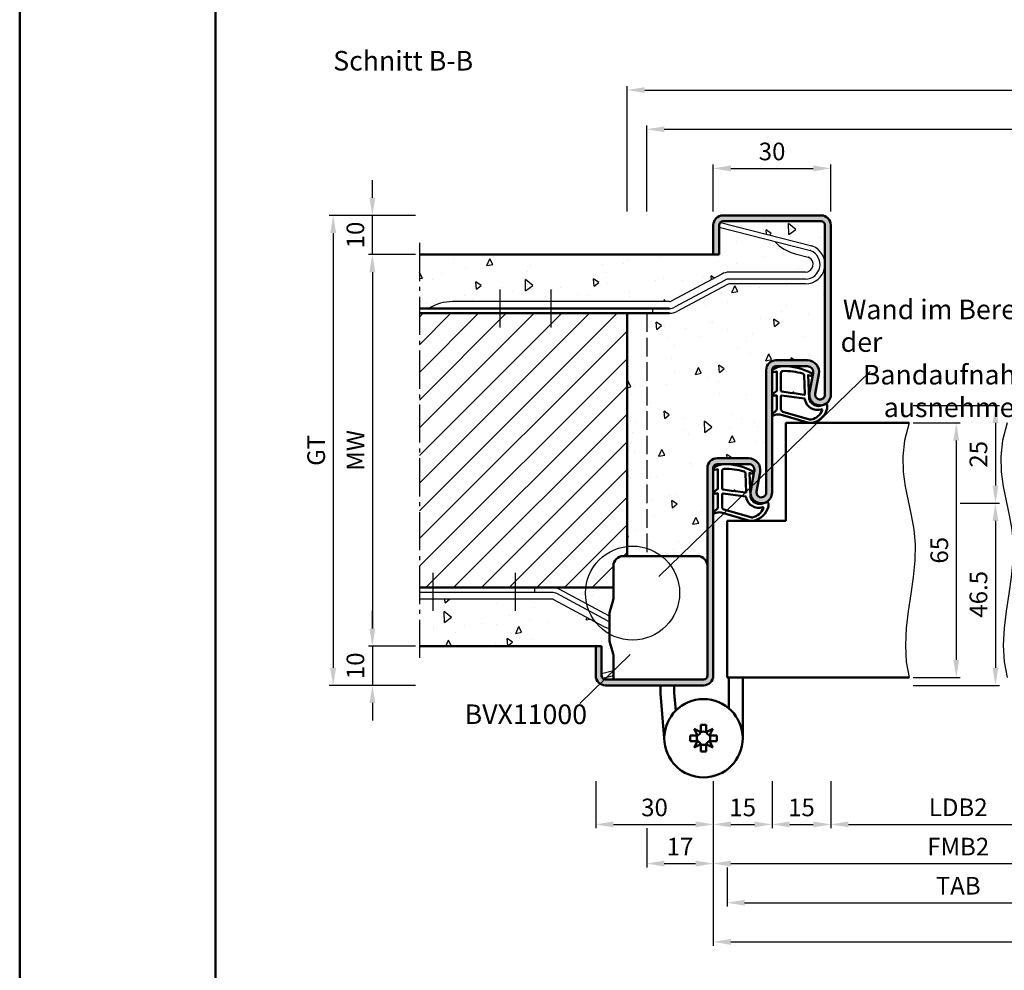
# Model space of a CAD drawing. Units: millimetres. Extents: x 0 to 2100, y -26 to 1485.
# Drawn here: x 1050 to 1301, y 243 to 485 of the extents above; entities that cross this region are included whole.
import ezdxf

# ---------------------------------------------------------------- set-up
doc = ezdxf.new("R2010")
doc.units = ezdxf.units.MM
doc.linetypes.add('AM_DIN_F_W050', pattern=[6.25, 4.75, -1.5])
doc.linetypes.add('AM_DIN_G_W050', pattern=[13.75, 9.75, -1.5, 1, -1.5])
for name, color, linetype, lineweight in [('AM_0', 7, 'Continuous', 50), ('AM_1', 14, 'Continuous', 50), ('AM_3', 6, 'AM_DIN_F_W050', 25), ('AM_4', 3, 'Continuous', 25), ('AM_5', 3, 'Continuous', 25), ('AM_6', 2, 'Continuous', 35), ('AM_7', 4, 'AM_DIN_G_W050', 25), ('AM_8', 1, 'Continuous', 25), ('AM_BOR', 7, 'Continuous', 50)]:
    doc.layers.add(name, color=color, linetype=linetype, lineweight=lineweight)
doc.layers.add('AM_12', color=7, linetype='Continuous', lineweight=50, plot=False)
doc.styles.get("Standard").update_dxf_attribs({"font": 'ISOCP.SHX'})
doc.dimstyles.new('AM_DIN$0', dxfattribs={"dimtxt": 5, "dimasz": 5, "dimexe": 1, "dimexo": 1, "dimgap": 1.5, "dimtad": 1, "dimdec": 1, "dimdsep": 46, "dimtxsty": 'Standard', "dimcen": 0, "dimclrd": 256, "dimclre": 256, "dimclrt": 2, "dimadec": 0, "dimazin": 2, "dimtp": 0.1, "dimtm": 0.1, "dimtfac": 0.71, "dimtdec": 1, "dimtmove": 0, "dimatfit": 3, "dimfxl": 0, "dimlwd": -1, "dimlwe": -1, "dimarcsym": 0})

# ---------------------------------------------------------------- blocks, each defined once
blk = doc.blocks.new('BVX11000 stumpf')
at = {"layer": 'AM_0', "ltscale": 0.5}
for p, q in [((2426.83, 3122.15), (2445.83, 3122.15)), ((2424.33, 3119.65), (2424.33, 3111.21)), ((2424.33, 3090.65), (2424.33, 3096.93))]:
    blk.add_line(p, q, dxfattribs=at)
at = {"layer": 'AM_0'}
for p, q in [((2423.45, 3107.97), (2424.29, 3110.93)), ((2423.33, 3100.9), (2423.33, 3107.15)), ((2423.45, 3100.08), (2424.29, 3097.2)), ((2453.83, 3083.25), (2453.83, 3091.15)), ((2457.33, 3091.15), (2457.33, 3075.65)), ((2436.33, 3089.15), (2436.33, 3087.1)), ((2439.83, 3087.26), (2439.83, 3089.15)), ((2436.33, 3087.1), (2437.33, 3075.65)), ((2439.83, 3087.26), (2440.23, 3082.69)), ((2446.62, 3077.2), (2444.93, 3078.06)), ((2444.93, 3078.06), (2445.78, 3076.36)), ((2446.62, 3077.2), (2446.62, 3079.05)), ((2446.62, 3079.05), (2448.04, 3079.05)), ((2448.04, 3077.2), (2448.04, 3079.05)), ((2449.74, 3078.06), (2448.04, 3077.2)), ((2448.88, 3076.36), (2449.74, 3078.06)), ((2443.93, 3074.94), (2443.93, 3076.36)), ((2445.78, 3076.36), (2443.93, 3076.36)), ((2448.88, 3076.36), (2450.73, 3076.36)), ((2450.73, 3074.94), (2450.73, 3076.36)), ((2445.78, 3074.94), (2443.93, 3074.94)), ((2445.78, 3074.94), (2444.93, 3073.25)), ((2444.93, 3073.25), (2446.62, 3074.1)), ((2446.62, 3074.1), (2446.62, 3072.25)), ((2448.04, 3074.1), (2448.04, 3072.25)), ((2448.04, 3074.1), (2449.74, 3073.25)), ((2448.88, 3074.94), (2450.73, 3074.94)), ((2449.74, 3073.25), (2448.88, 3074.94)), ((2446.62, 3072.25), (2448.04, 3072.25))]:
    blk.add_line(p, q, dxfattribs=at)
blk.add_circle((2447.33, 3075.65), 10, dxfattribs=at)
at = {"layer": 'AM_0', "ltscale": 0.5}
for centre, start, end in [((2426.83, 3119.65), 90, 180), ((2445.83, 3119.65), 0, 90)]:
    blk.add_arc(centre, 2.5, start, end, dxfattribs=at)
at = {"layer": 'AM_0'}
for centre, radius, start, end in [((2423.33, 3111.21), 1, 344.0546, 0), ((2426.33, 3107.15), 3, 164.0546, 180), ((2426.33, 3100.9), 3, 180, 195.9454), ((2423.33, 3096.93), 1, 0, 15.9454), ((2447.33, 3075.65), 1.7, 155.3757, 204.6243), ((2445.07, 3077.91), 1.7, 294.6243, 335.3757), ((2447.33, 3075.65), 1.7, 65.3757, 114.6243), ((2449.59, 3077.91), 1.7, 204.6243, 245.3757), ((2447.33, 3075.65), 1.7, 335.3757, 24.6243), ((2445.07, 3073.39), 1.7, 24.6243, 65.3757), ((2447.33, 3075.65), 1.7, 245.3757, 294.6243), ((2449.59, 3073.39), 1.7, 114.6243, 155.3757)]:
    blk.add_arc(centre, radius, start, end, dxfattribs=at)
blk = doc.blocks.new('DIN_A3_BOS')
at = {"layer": 'AM_12'}
blk.add_lwpolyline([(0, 0), (420, 0), (420, 297), (0, 297)], close=True, dxfattribs=at)
at = {"layer": 'AM_BOR'}
blk.add_lwpolyline([(20, 10), (410, 10), (410, 287), (20, 287)], close=True, dxfattribs=at)
blk = doc.blocks.new('*D45')
at = {"layer": 'AM_5', "linetype": 'ByBlock'}
for p, q in [((1151, 425.5), (1139, 425.5)), ((1140, 421), (1140, 330)), ((1151, 325.5), (1139, 325.5))]:
    blk.add_line(p, q, dxfattribs=at)
at = {"layer": 'AM_5'}
for points in [[(1139.25, 421), (1140.75, 421), (1140, 425.5)], [(1139.25, 330), (1140.75, 330), (1140, 325.5)]]:
    blk.add_solid(points, dxfattribs=at)
at = {"layer": 'Defpoints', "color": 0}
for p in [(1152, 425.5), (1140, 325.5), (1152, 325.5)]:
    blk.add_point(p, dxfattribs=at)
at = {"layer": 'AM_5', "color": 2, "insert": (1136.25, 375.5), "char_height": 4.5, "attachment_point": 5, "rotation": 90}
blk.add_mtext('MW', dxfattribs=at)
blk = doc.blocks.new('*D46')
at = {"layer": 'AM_5', "linetype": 'ByBlock'}
for p, q in [((1140, 440), (1140, 444.5)), ((1151, 435.5), (1139, 435.5)), ((1140, 425.5), (1140, 435.5)), ((1151, 425.5), (1139, 425.5)), ((1140, 421), (1140, 416.5))]:
    blk.add_line(p, q, dxfattribs=at)
at = {"layer": 'AM_5'}
for points in [[(1139.25, 440), (1140.75, 440), (1140, 435.5)], [(1139.25, 421), (1140.75, 421), (1140, 425.5)]]:
    blk.add_solid(points, dxfattribs=at)
at = {"layer": 'Defpoints', "color": 0}
for p in [(1140, 435.5), (1152, 435.5), (1152, 425.5)]:
    blk.add_point(p, dxfattribs=at)
at = {"layer": 'AM_5', "color": 2, "insert": (1136.25, 430.5), "char_height": 4.5, "attachment_point": 5, "rotation": 90}
blk.add_mtext('10', dxfattribs=at)
blk = doc.blocks.new('*D47')
at = {"layer": 'AM_5', "linetype": 'ByBlock'}
for p, q in [((1140, 330), (1140, 334.5)), ((1151, 325.5), (1139, 325.5)), ((1140, 325.5), (1140, 315.5)), ((1151, 315.5), (1139, 315.5)), ((1140, 311), (1140, 306.5))]:
    blk.add_line(p, q, dxfattribs=at)
at = {"layer": 'AM_5'}
for points in [[(1139.25, 330), (1140.75, 330), (1140, 325.5)], [(1139.25, 311), (1140.75, 311), (1140, 315.5)]]:
    blk.add_solid(points, dxfattribs=at)
at = {"layer": 'Defpoints', "color": 0}
for p in [(1152, 325.5), (1140, 315.5), (1152, 315.5)]:
    blk.add_point(p, dxfattribs=at)
at = {"layer": 'AM_5', "color": 2, "insert": (1136.25, 320.5), "char_height": 4.5, "attachment_point": 5, "rotation": 90}
blk.add_mtext('10', dxfattribs=at)
blk = doc.blocks.new('*D48')
at = {"layer": 'AM_5', "linetype": 'ByBlock'}
for p, q in [((1151, 435.5), (1129, 435.5)), ((1130, 431), (1130, 320)), ((1151, 315.5), (1129, 315.5))]:
    blk.add_line(p, q, dxfattribs=at)
at = {"layer": 'AM_5'}
for points in [[(1129.25, 431), (1130.75, 431), (1130, 435.5)], [(1129.25, 320), (1130.75, 320), (1130, 315.5)]]:
    blk.add_solid(points, dxfattribs=at)
at = {"layer": 'Defpoints', "color": 0}
for p in [(1152, 435.5), (1130, 315.5), (1152, 315.5)]:
    blk.add_point(p, dxfattribs=at)
at = {"layer": 'AM_5', "color": 2, "insert": (1126.24, 375.5), "char_height": 4.5, "attachment_point": 5, "rotation": 90}
blk.add_mtext('GT', dxfattribs=at)
blk = doc.blocks.new('*D62')
at = {"layer": 'AM_5', "linetype": 'ByBlock'}
for p, q in [((1227, 436.5), (1227, 448.5)), ((1231.5, 447.5), (1252.5, 447.5)), ((1257, 436.5), (1257, 448.5))]:
    blk.add_line(p, q, dxfattribs=at)
at = {"layer": 'AM_5'}
for points in [[(1231.5, 448.25), (1231.5, 446.75), (1227, 447.5)], [(1252.5, 448.25), (1252.5, 446.75), (1257, 447.5)]]:
    blk.add_solid(points, dxfattribs=at)
at = {"layer": 'Defpoints', "color": 0}
for p in [(1257, 447.5), (1227, 435.5), (1257, 435.5)]:
    blk.add_point(p, dxfattribs=at)
at = {"layer": 'AM_5', "color": 2, "insert": (1242, 451.25), "char_height": 4.5, "attachment_point": 5}
blk.add_mtext('30', dxfattribs=at)
blk = doc.blocks.new('*D379')
at = {"layer": 'AM_5', "linetype": 'ByBlock'}
for p, q in [((1278.01, 382.5), (1290, 382.5)), ((1289, 378), (1289, 322)), ((1278, 317.5), (1290, 317.5))]:
    blk.add_line(p, q, dxfattribs=at)
at = {"layer": 'AM_5'}
for points in [[(1288.25, 378), (1289.75, 378), (1289, 382.5)], [(1288.25, 322), (1289.75, 322), (1289, 317.5)]]:
    blk.add_solid(points, dxfattribs=at)
at = {"layer": 'Defpoints', "color": 0}
for p in [(1277.01, 382.5), (1277, 317.5), (1289, 317.5)]:
    blk.add_point(p, dxfattribs=at)
at = {"layer": 'AM_5', "color": 2, "insert": (1285.25, 350), "char_height": 4.5, "attachment_point": 5, "rotation": 90}
blk.add_mtext('65', dxfattribs=at)
blk = doc.blocks.new('*D318')
at = {"layer": 'AM_5', "linetype": 'ByBlock'}
for p, q in [((1290, 362), (1300, 362)), ((1299, 357.5), (1299, 320)), ((1278, 315.5), (1300, 315.5))]:
    blk.add_line(p, q, dxfattribs=at)
at = {"layer": 'AM_5'}
for points in [[(1298.25, 357.5), (1299.75, 357.5), (1299, 362)], [(1298.25, 320), (1299.75, 320), (1299, 315.5)]]:
    blk.add_solid(points, dxfattribs=at)
at = {"layer": 'Defpoints', "color": 0}
for p in [(1289, 362), (1277, 315.5), (1299, 315.5)]:
    blk.add_point(p, dxfattribs=at)
at = {"layer": 'AM_5', "color": 2, "insert": (1295.25, 338.75), "char_height": 4.5, "attachment_point": 5, "rotation": 90}
blk.add_mtext('46.5', dxfattribs=at)
blk = doc.blocks.new('*D319')
at = {"layer": 'AM_5', "linetype": 'ByBlock'}
for p, q in [((1278, 387), (1300, 387)), ((1299, 382.5), (1299, 366.5)), ((1290, 362), (1300, 362))]:
    blk.add_line(p, q, dxfattribs=at)
at = {"layer": 'AM_5'}
for points in [[(1298.25, 382.5), (1299.75, 382.5), (1299, 387)], [(1298.25, 366.5), (1299.75, 366.5), (1299, 362)]]:
    blk.add_solid(points, dxfattribs=at)
at = {"layer": 'Defpoints', "color": 0}
for p in [(1277, 387), (1289, 362), (1299, 362)]:
    blk.add_point(p, dxfattribs=at)
at = {"layer": 'AM_5', "color": 2, "insert": (1295.25, 374.5), "char_height": 4.5, "attachment_point": 5, "rotation": 90}
blk.add_mtext('25', dxfattribs=at)
blk = doc.blocks.new('*D320')
at = {"layer": 'AM_5', "linetype": 'ByBlock'}
for p, q in [((1197, 291), (1197, 279)), ((1227, 291), (1227, 279)), ((1201.5, 280), (1222.5, 280))]:
    blk.add_line(p, q, dxfattribs=at)
at = {"layer": 'AM_5'}
for points in [[(1201.5, 280.75), (1201.5, 279.25), (1197, 280)], [(1222.5, 280.75), (1222.5, 279.25), (1227, 280)]]:
    blk.add_solid(points, dxfattribs=at)
at = {"layer": 'Defpoints', "color": 0}
for p in [(1197, 292), (1227, 292), (1227, 280)]:
    blk.add_point(p, dxfattribs=at)
at = {"layer": 'AM_5', "color": 2, "insert": (1212, 283.75), "char_height": 4.5, "attachment_point": 5}
blk.add_mtext('30', dxfattribs=at)
blk = doc.blocks.new('*D321')
at = {"layer": 'AM_5', "linetype": 'ByBlock'}
for p, q in [((1227, 291), (1227, 279)), ((1242, 291), (1242, 279)), ((1231.5, 280), (1237.5, 280))]:
    blk.add_line(p, q, dxfattribs=at)
at = {"layer": 'AM_5'}
for points in [[(1231.5, 280.75), (1231.5, 279.25), (1227, 280)], [(1237.5, 280.75), (1237.5, 279.25), (1242, 280)]]:
    blk.add_solid(points, dxfattribs=at)
at = {"layer": 'Defpoints', "color": 0}
for p in [(1227, 292), (1242, 292), (1242, 280)]:
    blk.add_point(p, dxfattribs=at)
at = {"layer": 'AM_5', "color": 2, "insert": (1234.5, 283.75), "char_height": 4.5, "attachment_point": 5}
blk.add_mtext('15', dxfattribs=at)
blk = doc.blocks.new('*D322')
at = {"layer": 'AM_5', "linetype": 'ByBlock'}
for p, q in [((1242, 291), (1242, 279)), ((1257, 291), (1257, 279)), ((1246.5, 280), (1252.5, 280))]:
    blk.add_line(p, q, dxfattribs=at)
at = {"layer": 'AM_5'}
for points in [[(1246.5, 280.75), (1246.5, 279.25), (1242, 280)], [(1252.5, 280.75), (1252.5, 279.25), (1257, 280)]]:
    blk.add_solid(points, dxfattribs=at)
at = {"layer": 'Defpoints', "color": 0}
for p in [(1242, 292), (1257, 292), (1257, 280)]:
    blk.add_point(p, dxfattribs=at)
at = {"layer": 'AM_5', "color": 2, "insert": (1249.5, 283.75), "char_height": 4.5, "attachment_point": 5}
blk.add_mtext('15', dxfattribs=at)
blk = doc.blocks.new('*D332')
at = {"layer": 'AM_5', "linetype": 'ByBlock'}
for p, q in [((1257, 291), (1257, 279)), ((1322, 291), (1322, 279)), ((1261.5, 280), (1317.5, 280))]:
    blk.add_line(p, q, dxfattribs=at)
at = {"layer": 'AM_5'}
for points in [[(1261.5, 280.75), (1261.5, 279.25), (1257, 280)], [(1317.5, 280.75), (1317.5, 279.25), (1322, 280)]]:
    blk.add_solid(points, dxfattribs=at)
at = {"layer": 'Defpoints', "color": 0}
for p in [(1257, 292), (1322, 292), (1322, 280)]:
    blk.add_point(p, dxfattribs=at)
at = {"layer": 'AM_5', "color": 2, "insert": (1289.5, 283.78), "char_height": 4.5, "attachment_point": 5}
blk.add_mtext('LDB2', dxfattribs=at)
blk = doc.blocks.new('*D333')
at = {"layer": 'AM_5', "linetype": 'ByBlock'}
for p, q in [((1227, 291), (1227, 269)), ((1352, 291), (1352, 269)), ((1231.5, 270), (1347.5, 270))]:
    blk.add_line(p, q, dxfattribs=at)
at = {"layer": 'AM_5'}
for points in [[(1231.5, 270.75), (1231.5, 269.25), (1227, 270)], [(1347.5, 270.75), (1347.5, 269.25), (1352, 270)]]:
    blk.add_solid(points, dxfattribs=at)
at = {"layer": 'Defpoints', "color": 0}
for p in [(1227, 292), (1352, 292), (1352, 270)]:
    blk.add_point(p, dxfattribs=at)
at = {"layer": 'AM_5', "color": 2, "insert": (1289.5, 273.75), "char_height": 4.5, "attachment_point": 5}
blk.add_mtext('FMB2', dxfattribs=at)
blk = doc.blocks.new('*D335')
at = {"layer": 'AM_5', "linetype": 'ByBlock'}
for p, q in [((1230.5, 269), (1230.5, 259)), ((1348.5, 269), (1348.5, 259)), ((1235, 260), (1344, 260))]:
    blk.add_line(p, q, dxfattribs=at)
at = {"layer": 'AM_5'}
for points in [[(1235, 260.75), (1235, 259.25), (1230.5, 260)], [(1344, 260.75), (1344, 259.25), (1348.5, 260)]]:
    blk.add_solid(points, dxfattribs=at)
at = {"layer": 'Defpoints', "color": 0}
for p in [(1230.5, 270), (1348.5, 270), (1348.5, 260)]:
    blk.add_point(p, dxfattribs=at)
at = {"layer": 'AM_5', "color": 2, "insert": (1289.5, 263.75), "char_height": 4.5, "attachment_point": 5}
blk.add_mtext('TAB', dxfattribs=at)
blk = doc.blocks.new('*D336')
at = {"layer": 'AM_5', "linetype": 'ByBlock'}
for p, q in [((1227, 291), (1227, 249)), ((1487, 291), (1487, 249)), ((1231.5, 250), (1482.5, 250))]:
    blk.add_line(p, q, dxfattribs=at)
at = {"layer": 'AM_5'}
for points in [[(1231.5, 250.75), (1231.5, 249.25), (1227, 250)], [(1482.5, 250.75), (1482.5, 249.25), (1487, 250)]]:
    blk.add_solid(points, dxfattribs=at)
at = {"layer": 'Defpoints', "color": 0}
for p in [(1227, 292), (1487, 292), (1487, 250)]:
    blk.add_point(p, dxfattribs=at)
at = {"layer": 'AM_5', "color": 2, "insert": (1357, 253.75), "char_height": 4.5, "attachment_point": 5}
blk.add_mtext('FMB', dxfattribs=at)
blk = doc.blocks.new('*D434')
at = {"layer": 'AM_5', "linetype": 'ByBlock'}
for p, q in [((1210, 436.5), (1210, 458.5)), ((1214.5, 457.5), (1499.5, 457.5)), ((1504, 436.5), (1504, 458.5))]:
    blk.add_line(p, q, dxfattribs=at)
at = {"layer": 'AM_5'}
for points in [[(1214.5, 458.25), (1214.5, 456.75), (1210, 457.5)], [(1499.5, 458.25), (1499.5, 456.75), (1504, 457.5)]]:
    blk.add_solid(points, dxfattribs=at)
at = {"layer": 'Defpoints', "color": 0}
for p in [(1504, 457.5), (1210, 435.5), (1504, 435.5)]:
    blk.add_point(p, dxfattribs=at)
at = {"layer": 'AM_5', "color": 2, "insert": (1357, 461.25), "char_height": 4.5, "attachment_point": 5}
blk.add_mtext('RRB', dxfattribs=at)
blk = doc.blocks.new('*D435')
at = {"layer": 'AM_5', "linetype": 'ByBlock'}
for p, q in [((1205, 436.5), (1205, 468.5)), ((1209.5, 467.5), (1504.5, 467.5)), ((1509, 436.5), (1509, 468.5))]:
    blk.add_line(p, q, dxfattribs=at)
at = {"layer": 'AM_5'}
for points in [[(1209.5, 468.25), (1209.5, 466.75), (1205, 467.5)], [(1504.5, 468.25), (1504.5, 466.75), (1509, 467.5)]]:
    blk.add_solid(points, dxfattribs=at)
at = {"layer": 'Defpoints', "color": 0}
for p in [(1509, 467.5), (1205, 435.5), (1509, 435.5)]:
    blk.add_point(p, dxfattribs=at)
at = {"layer": 'AM_5', "color": 2, "insert": (1357, 471.25), "char_height": 4.5, "attachment_point": 5}
blk.add_mtext('RNB', dxfattribs=at)
blk = doc.blocks.new('*D436')
at = {"layer": 'AM_5', "linetype": 'ByBlock'}
for p, q in [((1227, 291), (1227, 269)), ((1210, 279), (1210, 269)), ((1214.5, 270), (1222.5, 270))]:
    blk.add_line(p, q, dxfattribs=at)
at = {"layer": 'AM_5'}
for points in [[(1214.5, 270.75), (1214.5, 269.25), (1210, 270)], [(1222.5, 270.75), (1222.5, 269.25), (1227, 270)]]:
    blk.add_solid(points, dxfattribs=at)
at = {"layer": 'Defpoints', "color": 0}
for p in [(1227, 292), (1210, 280), (1227, 270)]:
    blk.add_point(p, dxfattribs=at)
at = {"layer": 'AM_5', "color": 2, "insert": (1218.5, 273.75), "char_height": 4.5, "attachment_point": 5}
blk.add_mtext('17', dxfattribs=at)

msp = doc.modelspace()

# ---------------------------------------------------------------- hatches: boundary and pattern name
at = {"layer": 'AM_8'}
h = msp.add_hatch(color=256, dxfattribs=at)
edge = h.paths.add_edge_path()
edge.add_arc((1254.5, 433), 1, 0, 90, ccw=False)
edge.add_line((1255.5, 433), (1255.5, 389.75))
edge.add_arc((1254.25, 389.75), 1.25, -190.5786, 0, ccw=False)
edge.add_line((1253.02, 389.98), (1253.95, 394.95))
edge.add_arc((1251, 395.5), 3, 349.4214, 450)
edge.add_line((1251, 398.5), (1243, 398.5))
edge.add_arc((1243, 396), 2.5, 90, 180)
edge.add_line((1240.5, 396), (1240.5, 364.75))
edge.add_arc((1239.25, 364.75), 1.25, -190.5786, 0, ccw=False)
edge.add_line((1238.02, 364.98), (1238.95, 369.95))
edge.add_arc((1236, 370.5), 3, 349.4214, 450)
edge.add_line((1236, 373.5), (1228, 373.5))
edge.add_arc((1228, 371), 2.5, 90, 180)
edge.add_line((1225.5, 371), (1225.5, 318))
edge.add_arc((1224.5, 318), 1, -90, 0, ccw=False)
edge.add_line((1224.5, 317), (1199.5, 317))
edge.add_arc((1199.5, 318), 1, 180, 270, ccw=False)
edge.add_line((1198.5, 318), (1198.5, 325.5))
edge.add_line((1198.5, 325.5), (1197, 325.5))
edge.add_line((1197, 325.5), (1197, 318))
edge.add_arc((1199.5, 318), 2.5, 180, 270)
edge.add_line((1199.5, 315.5), (1224.5, 315.5))
edge.add_arc((1224.5, 318), 2.5, 270, 360)
edge.add_line((1227, 318), (1227, 371))
edge.add_arc((1228, 371), 1, 90, 180, ccw=False)
edge.add_line((1228, 372), (1236, 372))
edge.add_arc((1236, 370.5), 1.5, -10.5786, 90, ccw=False)
edge.add_line((1237.47, 370.22), (1236.55, 365.25))
edge.add_arc((1239.25, 364.75), 2.75, 169.4214, 360)
edge.add_line((1242, 364.75), (1242, 396))
edge.add_arc((1243, 396), 1, 90, 180, ccw=False)
edge.add_line((1243, 397), (1251, 397))
edge.add_arc((1251, 395.5), 1.5, -10.5786, 90, ccw=False)
edge.add_line((1252.47, 395.22), (1251.55, 390.25))
edge.add_arc((1254.25, 389.75), 2.75, 169.4214, 360)
edge.add_line((1257, 389.75), (1257, 433))
edge.add_arc((1254.5, 433), 2.5, 0, 90)
edge.add_line((1254.5, 435.5), (1229.5, 435.5))
edge.add_arc((1229.5, 433), 2.5, 90, 180)
edge.add_line((1227, 433), (1227, 425.5))
edge.add_line((1227, 425.5), (1228.5, 425.5))
edge.add_line((1228.5, 425.5), (1228.5, 433))
edge.add_arc((1229.5, 433), 1, 90, 180, ccw=False)
edge.add_line((1229.5, 434), (1254.5, 434))
h = msp.add_hatch(dxfattribs=at)
h.set_pattern_fill('AR-CONC', color=256, scale=0.1, angle=45)
edge = h.paths.add_edge_path()
edge.add_line((1152, 411.75), (1154.5, 411.75))
edge.add_arc((1160.49, 402.37), 11.13, 90, 122.574, ccw=False)
edge.add_line((1160.49, 413.5), (1215.81, 413.5))
edge.add_arc((1215.81, 414.5), 1, 270, 298.1786)
edge.add_line((1216.28, 413.62), (1229.18, 420.53))
edge.add_arc((1231.06, 417), 4, 90, 118.1786, ccw=False)
edge.add_line((1231.06, 421), (1250.5, 421))
edge.add_arc((1250.5, 423), 2, 270, 422.5846)
edge.add_arc((1250.96, 423.89), 1, 62.5846, 75.6046)
edge.add_line((1251.21, 424.86), (1247.89, 425.71))
edge.add_arc((1250.22, 435.43), 9.99, 221.1697, 256.5381, ccw=False)
edge.add_line((1242.7, 428.85), (1228.51, 432.49))
edge.add_line((1228.51, 432.49), (1228.82, 433.7))
edge.add_line((1228.82, 433.7), (1252.18, 427.71))
edge.add_arc((1251.93, 426.74), 1, 69.1051, 75.6046, ccw=False)
edge.add_arc((1250.5, 423), 5, 0, 69.1051, ccw=False)
edge.add_line((1255.5, 423), (1255.5, 433))
edge.add_arc((1254.5, 433), 1, 0, 90)
edge.add_line((1254.5, 434), (1229.5, 434))
edge.add_arc((1229.5, 433), 1, 90, 180)
edge.add_line((1228.5, 433), (1228.5, 425.5))
edge.add_line((1228.5, 425.5), (1152, 425.5))
edge.add_line((1152, 425.5), (1152, 411.75))
h = msp.add_hatch(dxfattribs=at)
h.set_pattern_fill('AR-CONC', color=256, scale=0.1, angle=45)
edge = h.paths.add_edge_path()
edge.add_line((1215.81, 410.5), (1205, 410.5))
edge.add_line((1205, 410.5), (1205, 348.5))
edge.add_line((1205, 348.5), (1223, 348.5))
edge.add_arc((1223, 346), 2.5, 0, 90, ccw=False)
edge.add_line((1225.5, 346), (1225.5, 371))
edge.add_arc((1228, 371), 2.5, 90, 180, ccw=False)
edge.add_line((1228, 373.5), (1236, 373.5))
edge.add_arc((1236, 370.5), 3, -10.5786, 90, ccw=False)
edge.add_line((1238.95, 369.95), (1238.02, 364.98))
edge.add_arc((1239.25, 364.75), 1.25, 169.4214, 360)
edge.add_line((1240.5, 364.75), (1240.5, 396))
edge.add_arc((1243, 396), 2.5, 90, 180, ccw=False)
edge.add_line((1243, 398.5), (1251, 398.5))
edge.add_arc((1251, 395.5), 3, -10.5786, 90, ccw=False)
edge.add_line((1253.95, 394.95), (1253.02, 389.98))
edge.add_arc((1254.25, 389.75), 1.25, 169.4214, 360)
edge.add_line((1255.5, 389.75), (1255.5, 423))
edge.add_arc((1250.5, 423), 5, -90, 0, ccw=False)
edge.add_line((1250.5, 418), (1231.06, 418))
edge.add_arc((1231.06, 417), 1, 90, 118.1786)
edge.add_line((1230.59, 417.88), (1217.7, 410.97))
edge.add_arc((1215.81, 414.5), 4, 270, 298.1786, ccw=False)
h = msp.add_hatch(dxfattribs=at)
h.set_pattern_fill('_U', color=256, scale=5, angle=45, style=0, pattern_type=0)
h.set_pattern_definition([(45, (0, 0), (-3.535534, 3.535534), [])])
edge = h.paths.add_edge_path()
edge.add_line((1152, 340.5), (1201.5, 340.5))
edge.add_line((1201.5, 340.5), (1201.5, 346))
edge.add_arc((1204, 346), 2.5, 90, 180, ccw=False)
edge.add_line((1204, 348.5), (1205, 348.5))
edge.add_line((1205, 348.5), (1205, 410.5))
edge.add_line((1205, 410.5), (1152, 410.5))
edge.add_line((1152, 410.5), (1152, 340.5))
h = msp.add_hatch(dxfattribs=at)
h.set_pattern_fill('AR-CONC', color=256, scale=0.1, angle=45)
edge = h.paths.add_edge_path()
edge.add_line((1187.7, 340.03), (1200.5, 333.17))
edge.add_line((1200.5, 333.17), (1200.5, 333.49))
edge.add_arc((1203.5, 333.49), 3, 164.0546, 180, ccw=False)
edge.add_line((1200.62, 334.32), (1201.46, 337.28))
edge.add_arc((1200.5, 337.55), 1, 344.0546, 360)
edge.add_line((1201.5, 337.55), (1201.5, 340.5))
edge.add_line((1201.5, 340.5), (1185.81, 340.5))
edge.add_arc((1185.81, 336.5), 4, 61.8214, 90, ccw=False)
h = msp.add_hatch(dxfattribs=at)
h.set_pattern_fill('AR-CONC', color=256, scale=0.1, angle=45)
edge = h.paths.add_edge_path()
edge.add_line((1198.5, 325.5), (1198.5, 318))
edge.add_arc((1199.5, 318), 1, 180, 270)
edge.add_line((1199.5, 317), (1201.5, 317))
edge.add_line((1201.5, 317), (1201.5, 317.99))
edge.add_line((1201.5, 317.99), (1198.82, 317.3))
edge.add_line((1198.82, 317.3), (1198.51, 318.51))
edge.add_line((1198.51, 318.51), (1201.5, 319.28))
edge.add_line((1201.5, 319.28), (1201.5, 323.27))
edge.add_arc((1200.5, 323.27), 1, 360, 375.9454)
edge.add_line((1201.46, 323.55), (1200.62, 326.42))
edge.add_arc((1203.5, 327.25), 3, 180, 195.9454, ccw=False)
edge.add_line((1200.5, 327.25), (1200.5, 330.04))
edge.add_arc((1201.06, 334), 4, 241.8214, 261.884, ccw=False)
edge.add_line((1199.18, 330.47), (1186.28, 337.38))
edge.add_arc((1185.81, 336.5), 1, 61.8214, 90)
edge.add_line((1185.81, 337.5), (1152, 337.5))
edge.add_line((1152, 337.5), (1152, 325.5))
edge.add_line((1152, 325.5), (1198.5, 325.5))

# ---------------------------------------------------------------- linework, layer by layer
for p, q in [((1228.51, 432.49), (1228.82, 433.7)), ((1228.51, 432.49), (1251.79, 426.51)), ((1228.82, 433.7), (1252.18, 427.71)), ((1247.89, 425.71), (1251.21, 424.86)), ((1229.18, 420.53), (1216.28, 413.62)), ((1250.5, 421), (1231.06, 421)), ((1230, 418.98), (1217.11, 412.08)), ((1230.59, 417.88), (1217.7, 410.97)), ((1250.5, 419.25), (1231.06, 419.25)), ((1250.5, 418), (1231.06, 418)), ((1215.81, 413.5), (1160.49, 413.5)), ((1211.5, 411.75), (1211.5, 410.5)), ((1185.81, 339.25), (1152, 339.25)), ((1181.5, 339.25), (1181.5, 340.5)), ((1200.5, 333.17), (1187.7, 340.03)), ((1185.81, 337.5), (1152, 337.5)), ((1199.18, 330.47), (1186.28, 337.38)), ((1200, 332.02), (1187.11, 338.92)), ((1198.51, 318.51), (1201.5, 319.28)), ((1198.51, 318.51), (1198.82, 317.3)), ((1198.82, 317.3), (1201.5, 317.99))]:
    msp.add_line(p, q)
for centre, radius, start, end in [((1250.22, 435.43), 9.99, 221.1697, 256.5381), ((1250.5, 423), 5, 270, 69.1051), ((1251.93, 426.74), 1, 69.1051, 75.6046), ((1250.5, 423), 3.75, 270, 67.764), ((1250.5, 423), 2, 270, 62.5846), ((1250.96, 423.89), 1, 62.5846, 75.6046), ((1251.54, 425.55), 1, 67.764, 75.6046), ((1231.06, 417), 4, 90, 118.1786), ((1231.06, 417), 2.25, 90, 118.1786), ((1231.06, 417), 1, 90, 118.1786), ((1160.49, 402.37), 11.13, 90, 122.574), ((1215.81, 414.5), 1, 270, 298.1786), ((1215.81, 414.5), 2.75, 270, 298.1786), ((1215.81, 414.5), 4, 270, 298.1786), ((1185.81, 336.5), 4, 61.8214, 90), ((1185.81, 336.5), 2.75, 61.8214, 90), ((1185.81, 336.5), 1, 61.8214, 90), ((1201.06, 334), 2.25, 241.8214, 255.4643), ((1201.06, 334), 4, 241.8214, 261.884)]:
    msp.add_arc(centre, radius, start, end)
at = {"layer": 'AM_0'}
for p, q in [((1229.5, 435.5), (1254.5, 435.5)), ((1227, 425.5), (1227, 433)), ((1228.5, 425.5), (1228.5, 433)), ((1229.5, 434), (1254.5, 434)), ((1255.5, 433), (1255.5, 389.75)), ((1257, 389.75), (1257, 433)), ((1228.5, 425.5), (1152, 425.5)), ((1215.81, 411.75), (1152, 411.75)), ((1215.81, 410.5), (1152, 410.5)), ((1205, 410.5), (1205, 348.5)), ((1251, 398.5), (1243, 398.5)), ((1251, 397), (1243, 397)), ((1240.5, 396), (1240.5, 364.75)), ((1242, 396), (1242, 364.75)), ((1251.55, 390.25), (1252.47, 395.22)), ((1253.02, 389.98), (1253.95, 394.95)), ((1245.5, 382.5), (1277, 382.5)), ((1245.5, 382.5), (1245.5, 357.5)), ((1236, 373.5), (1228, 373.5)), ((1236, 372), (1228, 372)), ((1225.5, 318), (1225.5, 371)), ((1227, 318), (1227, 371)), ((1236.55, 365.25), (1237.47, 370.22)), ((1238.02, 364.98), (1238.95, 369.95)), ((1230.5, 357.5), (1230.5, 317.5)), ((1230.5, 357.5), (1245.5, 357.5)), ((1201.5, 340.5), (1152, 340.5)), ((1198.5, 325.5), (1152, 325.5)), ((1197, 325.5), (1197, 318)), ((1198.5, 325.5), (1198.5, 318)), ((1199.5, 317), (1224.5, 317)), ((1230.5, 317.5), (1277, 317.5)), ((1199.5, 315.5), (1224.5, 315.5))]:
    msp.add_line(p, q, dxfattribs=at)
for centre, radius, start, end in [((1229.5, 433), 2.5, 90, 180), ((1254.5, 433), 2.5, 0, 90), ((1229.5, 433), 1, 90, 180), ((1254.5, 433), 1, 0, 90), ((1243, 396), 2.5, 90, 180), ((1243, 396), 1, 90, 180), ((1251, 395.5), 3, 349.4214, 90), ((1251, 395.5), 1.5, 349.4214, 90), ((1254.25, 389.75), 2.75, 169.4214, 0), ((1254.25, 389.75), 1.25, 169.4214, 0), ((1228, 371), 2.5, 90, 180), ((1228, 371), 1, 90, 180), ((1236, 370.5), 3, 349.4214, 90), ((1236, 370.5), 1.5, 349.4214, 90), ((1239.25, 364.75), 2.75, 169.4214, 0), ((1239.25, 364.75), 1.25, 169.4214, 0), ((1199.5, 318), 2.5, 180, 270), ((1199.5, 318), 1, 180, 270), ((1224.5, 318), 1, 270, 0), ((1224.5, 318), 2.5, 270, 0)]:
    msp.add_arc(centre, radius, start, end, dxfattribs=at)
at = {"layer": 'AM_1'}
for points in [[(1242.15, 396.05, 0.822562), (1242.35, 395.5), (1243.2, 395.67), (1243.2, 390.7), (1242.08, 389.83, 0.746735), (1242.18, 389.51), (1243.2, 389.49), (1243.2, 386.04, -0.203921), (1243.05, 385.68), (1242.06, 384.74, 0.81053), (1242.27, 384.41), (1242.37, 384.44, -0.1645), (1244.04, 384.63), (1251.35, 382.54, 0.066115), (1252.2, 382.52, 0.282038), (1256.06, 386.17, 0.159028), (1255.96, 387.22, 0.376416), (1255.72, 387.32), (1254.3, 386.85, -0.376213), (1251.49, 388.64), (1251.21, 394.75), (1251.83, 394.58, 0.798795), (1252.04, 395.19, 0.12459), (1244.76, 396.99, 0.162319)], [(1244.25, 395.26), (1244.25, 390.8, 0.378242), (1244.52, 390.5), (1247.17, 390.13, 0.236068), (1247.26, 390.16), (1247.36, 390.27, -0.5), (1247.52, 390.25), (1247.59, 390.12, 0.236068), (1247.67, 390.07), (1250.23, 389.72, 0.451123), (1250.4, 389.86), (1250.21, 394.62, 0.331673), (1249.86, 395.1, 0.084952), (1244.75, 395.76, 0.413505)], [(1244.25, 389.27), (1244.25, 386.06, 0.301552), (1244.71, 385.37), (1251.57, 383.42, 0.027858), (1251.99, 383.39, 0.258146), (1254.8, 385.75, 0.631964), (1254.54, 385.98, -0.455249), (1250.4, 388.51, 0.382394), (1250.22, 388.71), (1244.51, 389.49, 0.451123)], [(1227.15, 371.05, 0.822562), (1227.35, 370.5), (1228.2, 370.67), (1228.2, 365.7), (1227.08, 364.83, 0.746735), (1227.18, 364.51), (1228.2, 364.49), (1228.2, 361.04, -0.203921), (1228.05, 360.68), (1227.06, 359.74, 0.81053), (1227.27, 359.41), (1227.37, 359.44, -0.1645), (1229.04, 359.63), (1236.35, 357.54, 0.066115), (1237.2, 357.52, 0.282038), (1241.06, 361.17, 0.159028), (1240.96, 362.22, 0.376416), (1240.72, 362.32), (1239.3, 361.85, -0.376213), (1236.49, 363.64), (1236.21, 369.75), (1236.83, 369.58, 0.798795), (1237.04, 370.19, 0.12459), (1229.76, 371.99, 0.162319)], [(1229.25, 370.26), (1229.25, 365.8, 0.378242), (1229.52, 365.5), (1232.17, 365.13, 0.236068), (1232.26, 365.16), (1232.36, 365.27, -0.5), (1232.52, 365.25), (1232.59, 365.12, 0.236068), (1232.67, 365.07), (1235.23, 364.72, 0.451123), (1235.4, 364.86), (1235.21, 369.62, 0.331673), (1234.86, 370.1, 0.084952), (1229.75, 370.76, 0.413505)], [(1229.25, 364.27), (1229.25, 361.06, 0.301552), (1229.71, 360.37), (1236.57, 358.42, 0.027858), (1236.99, 358.39, 0.258146), (1239.8, 360.75, 0.631964), (1239.54, 360.98, -0.455249), (1235.4, 363.51, 0.382394), (1235.22, 363.71), (1229.51, 364.49, 0.451123)]]:
    msp.add_lwpolyline(points, format="xyb", close=True, dxfattribs=at)
at = {"layer": 'AM_3'}
msp.add_line((1210, 410.5), (1210, 348.5), dxfattribs=at)
at = {"layer": 'AM_4'}
for p, q in [((1213.14, 343.27), (1267, 395.67)), ((1192.9, 310.83), (1205.81, 323.39))]:
    msp.add_line(p, q, dxfattribs=at)
for points in [[(1277.01, 382.5), (1275.8, 378.06), (1275.35, 373.92), (1275.47, 370.03), (1276, 366.29), (1276.74, 362.64), (1277.53, 359), (1278.18, 355.29), (1278.52, 351.44), (1278.42, 347.38), (1278, 343.17), (1277.38, 338.84), (1276.75, 334.46), (1276.24, 330.08), (1276.01, 325.76), (1276.21, 321.55), (1277.01, 317.5)], [(1302.01, 382.5), (1300.8, 378.06), (1300.35, 373.92), (1300.47, 370.03), (1301, 366.29), (1301.74, 362.64), (1302.53, 359), (1303.18, 355.29), (1303.52, 351.44), (1303.42, 347.38), (1303, 343.17), (1302.38, 338.84), (1301.75, 334.46), (1301.24, 330.08), (1301.01, 325.76), (1301.21, 321.55), (1302.01, 317.5)]]:
    msp.add_lwpolyline(points, dxfattribs=at)
msp.add_circle((1206.4, 339.07), 12, dxfattribs=at)
at = {"layer": 'AM_7'}
for p, q in [((1152, 428.5), (1152, 322.5)), ((1172.5, 416.62), (1172.5, 405.66)), ((1185.5, 416.62), (1185.5, 405.66)), ((1155.5, 334.5), (1155.5, 345.5)), ((1176.5, 334.5), (1176.5, 345.5))]:
    msp.add_line(p, q, dxfattribs=at)

# ---------------------------------------------------------------- block references
at = {"layer": 'AM_0', "lineweight": 0, "xscale": 2.5, "yscale": 2.5, "zscale": 2.5}
msp.add_blockref('DIN_A3_BOS', (1050, 0), dxfattribs=at)
at = {"layer": 'AM_0'}
msp.add_blockref('BVX11000 stumpf', (-1222.83, -2773.65), dxfattribs=at)

# ---------------------------------------------------------------- texts
at = {"layer": 'AM_0', "insert": (1130, 477.5), "char_height": 5, "width": 55, "attachment_point": 1}
msp.add_mtext('Schnitt B-B', dxfattribs=at)
at = {"layer": 'AM_6', "char_height": 5, "attachment_point": 1}
for s, insert, width in [('{\\W0.375;\\C2; \\W1;Wand im Bereich der\\P{\\W3.70469; }Bandaufnahmen\\P{\\W7.20157; }ausnehmen}', (1259.5, 414), 60), ('{\\C2;BVX11000}', (1163.54, 310.62), 29.3709)]:
    msp.add_mtext(s, dxfattribs=dict(at, insert=insert, width=width))

# ---------------------------------------------------------------- dimensions: what is measured, and where the dimension line sits
at = {"layer": 'AM_5'}
for base, p1, p2, text, picture, middle in [((1509, 467.5), (1205, 435.5), (1509, 435.5), 'RNB', '*D435', (1357, 471.25)), ((1504, 457.5), (1210, 435.5), (1504, 435.5), 'RRB', '*D434', (1357, 461.25))]:
    dim = msp.add_linear_dim(base=base, p1=p1, p2=p2, text=text, dimstyle='AM_DIN$0', override={"dimtxt": 4.5, "dimasz": 4.5}, dxfattribs=at)
    dim.commit()
    dim.dimension.update_dxf_attribs({"geometry": picture, "text_midpoint": middle})
for base, p1, p2, picture, middle in [((1257, 447.5), (1227, 435.5), (1257, 435.5), '*D62', (1242, 451.25)), ((1227, 270), (1210, 280), (1227, 292), '*D436', (1218.5, 273.75))]:
    dim = msp.add_linear_dim(base=base, p1=p1, p2=p2, dimstyle='AM_DIN$0', override={"dimtxt": 4.5, "dimasz": 4.5}, dxfattribs=at)
    dim.commit()
    dim.dimension.update_dxf_attribs({"geometry": picture, "text_midpoint": middle})
for base, p1, p2, angle, picture, middle in [((1140, 435.5), (1152, 425.5), (1152, 435.5), 90, '*D46', (1136.25, 430.5)), ((1299, 362), (1277, 387), (1289, 362), 90, '*D319', (1295.25, 374.5)), ((1289, 317.5), (1277.01, 382.5), (1277, 317.5), 90, '*D379', (1285.25, 350)), ((1299, 315.5), (1289, 362), (1277, 315.5), 90, '*D318', (1295.25, 338.75)), ((1140, 315.5), (1152, 325.5), (1152, 315.5), 90, '*D47', (1136.25, 320.5)), ((1227, 280), (1197, 292), (1227, 292), 0, '*D320', (1212, 283.75)), ((1242, 280), (1227, 292), (1242, 292), 0, '*D321', (1234.5, 283.75)), ((1257, 280), (1242, 292), (1257, 292), 0, '*D322', (1249.5, 283.75))]:
    dim = msp.add_linear_dim(base=base, p1=p1, p2=p2, angle=angle, dimstyle='AM_DIN$0', override={"dimtxt": 4.5, "dimasz": 4.5}, dxfattribs=at)
    dim.commit()
    dim.dimension.update_dxf_attribs({"geometry": picture, "text_midpoint": middle})
for base, p1, p2, angle, text, picture, middle in [((1130, 315.5), (1152, 435.5), (1152, 315.5), 90, 'GT', '*D48', (1126.24, 375.5)), ((1140, 325.5), (1152, 425.5), (1152, 325.5), 90, 'MW', '*D45', (1136.25, 375.5)), ((1352, 270), (1227, 292), (1352, 292), 0, 'FMB2', '*D333', (1289.5, 273.75)), ((1487, 250), (1227, 292), (1487, 292), 0, 'FMB', '*D336', (1357, 253.75)), ((1322, 280), (1257, 292), (1322, 292), 0, 'LDB2', '*D332', (1289.5, 283.78)), ((1348.5, 260), (1230.5, 270), (1348.5, 270), 0, 'TAB', '*D335', (1289.5, 263.75))]:
    dim = msp.add_linear_dim(base=base, p1=p1, p2=p2, angle=angle, text=text, dimstyle='AM_DIN$0', override={"dimtxt": 4.5, "dimasz": 4.5}, dxfattribs=at)
    dim.commit()
    dim.dimension.update_dxf_attribs({"geometry": picture, "text_midpoint": middle})

doc.saveas('drawing.dxf')
